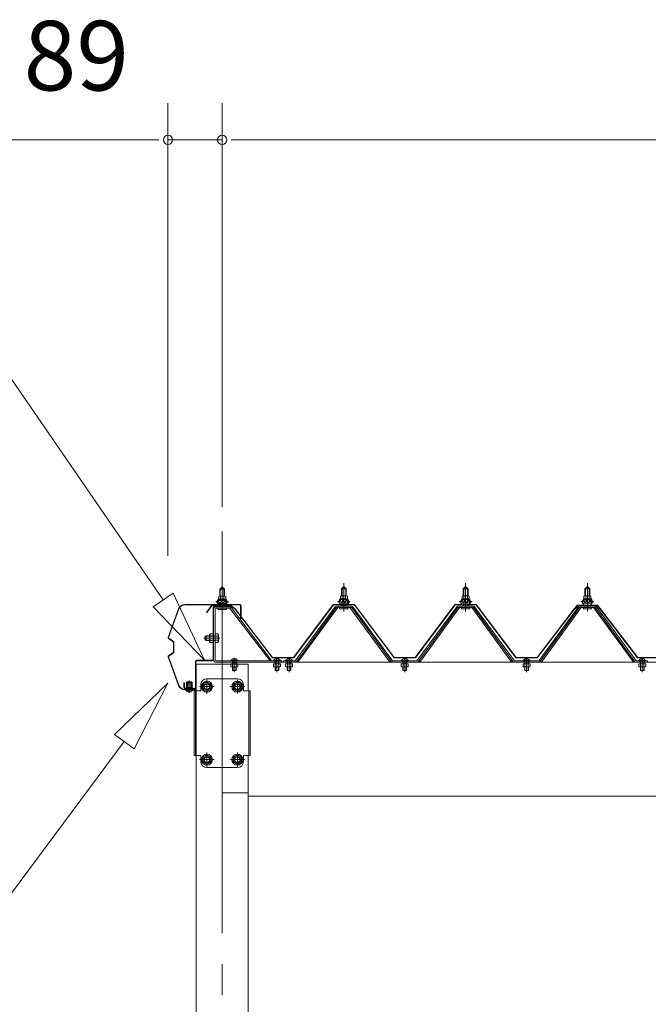
# Model space of a CAD drawing. Units: millimetres. Extents: x 909 to 34731, y 271 to 24464.
# Drawn here: x 20316 to 21349, y 14037 to 15656 of the extents above; entities that cross this region are included whole.
import ezdxf

# ---------------------------------------------------------------- set-up
doc = ezdxf.new("R2010")
doc.units = ezdxf.units.MM
doc.header["$LTSCALE"] = 60
doc.linetypes.add('JWW_CENTER2', pattern=[13.546667, 11.006667, -0.846667, 0.846667, -0.846667])
doc.layers.add('2-0', color=7, linetype='Continuous')
doc.layers.add('2-3', color=7, linetype='Continuous')
doc.styles.add('ＭＳ ゴシック', font='MSGOTHIC.TTC', dxfattribs={"height": 1})

msp = doc.modelspace()

# ---------------------------------------------------------------- linework, layer by layer
at = {"layer": '2-0', "color": 120, "linetype": 'Continuous', "lineweight": 5}
for p, q in [((20559.9, 14774.5), (20559.9, 15518.6)), ((20648.9, 14854.5), (20648.9, 15518.6)), ((20648.9, 14854.5), (20648.9, 15518.6)), ((20539.9, 15458.6), (20274.2, 15458.6)), ((20544.9, 15458.6), (20529.9, 15458.6)), ((20648.9, 15458.6), (20559.9, 15458.6)), ((20663.9, 15458.6), (20678.9, 15458.6)), ((20663.9, 15458.6), (20678.9, 15458.6)), ((20668.9, 15458.6), (26028.9, 15458.6)), ((20668.9, 15458.6), (20688.9, 15458.6)), ((20644.9, 14719.9), (20648.9, 14723.9)), ((20652.9, 14719.9), (20644.9, 14719.9)), ((20644.9, 14719.9), (20644.9, 14708.5)), ((20648.9, 14723.9), (20652.9, 14719.9)), ((20652.9, 14719.9), (20652.9, 14708.5)), ((20844.9, 14720.1), (20848.9, 14724.1)), ((20852.9, 14720.1), (20844.9, 14720.1)), ((20844.9, 14720.1), (20844.9, 14708.7)), ((20848.9, 14724.1), (20852.9, 14720.1)), ((20852.9, 14720.1), (20852.9, 14708.7)), ((21044.9, 14720.1), (21048.9, 14724.1)), ((21052.9, 14720.1), (21044.9, 14720.1)), ((21044.9, 14720.1), (21044.9, 14708.7)), ((21048.9, 14724.1), (21052.9, 14720.1)), ((21052.9, 14720.1), (21052.9, 14708.7)), ((21244.9, 14720.1), (21248.9, 14724.1)), ((21252.9, 14720.1), (21244.9, 14720.1)), ((21244.9, 14720.1), (21244.9, 14708.7)), ((21248.9, 14724.1), (21252.9, 14720.1)), ((21252.9, 14720.1), (21252.9, 14708.7)), ((20638.9, 14698.5), (20638.9, 14699.5)), ((20638.9, 14699.5), (20640.4, 14699.5)), ((20640.4, 14699.5), (20642.4, 14703.5)), ((20641.1, 14698.5), (20643.1, 14702.5)), ((20642.4, 14703.5), (20655.4, 14703.5)), ((20643.1, 14702.5), (20654.8, 14702.5)), ((20643.2, 14703.5), (20643.2, 14708)), ((20654.7, 14703.5), (20643.2, 14703.5)), ((20644.6, 14708.5), (20653.3, 14708.5)), ((20646.1, 14708), (20646.1, 14703.5)), ((20651.8, 14708), (20651.8, 14703.5)), ((20654.7, 14708), (20654.7, 14703.5)), ((20654.8, 14702.5), (20656.8, 14698.5)), ((20655.4, 14703.5), (20657.4, 14699.5)), ((20657.4, 14699.5), (20658.9, 14699.5)), ((20658.9, 14699.5), (20658.9, 14698.5)), ((20838.9, 14698.7), (20838.9, 14699.7)), ((20838.9, 14699.7), (20840.4, 14699.7)), ((20840.4, 14699.7), (20842.4, 14703.7)), ((20841.1, 14698.7), (20843.1, 14702.7)), ((20842.4, 14703.7), (20855.4, 14703.7)), ((20843.1, 14702.7), (20854.8, 14702.7)), ((20843.2, 14703.7), (20843.2, 14708.2)), ((20854.7, 14703.7), (20843.2, 14703.7)), ((20844.6, 14708.7), (20853.2, 14708.7)), ((20846.1, 14708.2), (20846.1, 14703.7)), ((20851.8, 14708.2), (20851.8, 14703.7)), ((20854.7, 14708.2), (20854.7, 14703.7)), ((20854.8, 14702.7), (20856.8, 14698.7)), ((20855.4, 14703.7), (20857.4, 14699.7)), ((20857.4, 14699.7), (20858.9, 14699.7)), ((20858.9, 14699.7), (20858.9, 14698.7)), ((21038.9, 14698.7), (21038.9, 14699.7)), ((21038.9, 14699.7), (21040.4, 14699.7)), ((21040.4, 14699.7), (21042.4, 14703.7)), ((21041.1, 14698.7), (21043.1, 14702.7)), ((21042.4, 14703.7), (21055.4, 14703.7)), ((21043.1, 14702.7), (21054.8, 14702.7)), ((21043.2, 14703.7), (21043.2, 14708.2)), ((21054.7, 14703.7), (21043.2, 14703.7)), ((21044.6, 14708.7), (21053.2, 14708.7)), ((21046.1, 14708.2), (21046.1, 14703.7)), ((21051.8, 14708.2), (21051.8, 14703.7)), ((21054.7, 14708.2), (21054.7, 14703.7)), ((21054.8, 14702.7), (21056.8, 14698.7)), ((21055.4, 14703.7), (21057.4, 14699.7)), ((21057.4, 14699.7), (21058.9, 14699.7)), ((21058.9, 14699.7), (21058.9, 14698.7)), ((21238.9, 14698.7), (21238.9, 14699.7)), ((21238.9, 14699.7), (21240.4, 14699.7)), ((21240.4, 14699.7), (21242.4, 14703.7)), ((21241.1, 14698.7), (21243.1, 14702.7)), ((21242.4, 14703.7), (21255.4, 14703.7)), ((21243.1, 14702.7), (21254.8, 14702.7)), ((21243.2, 14703.7), (21243.2, 14708.2)), ((21254.7, 14703.7), (21243.2, 14703.7)), ((21244.6, 14708.7), (21253.2, 14708.7)), ((21246.1, 14708.2), (21246.1, 14703.7)), ((21251.8, 14708.2), (21251.8, 14703.7)), ((21254.7, 14708.2), (21254.7, 14703.7)), ((21254.8, 14702.7), (21256.8, 14698.7)), ((21255.4, 14703.7), (21257.4, 14699.7)), ((21257.4, 14699.7), (21258.9, 14699.7)), ((21258.9, 14699.7), (21258.9, 14698.7)), ((20641.1, 14698.5), (20638.9, 14698.5)), ((20641.1, 14696.5), (20641.1, 14698.5)), ((20656.8, 14696.5), (20641.1, 14696.5)), ((20642, 14695.5), (20642, 14696.5)), ((20642, 14696.5), (20655.8, 14696.5)), ((20643.1, 14686.4), (20654.8, 14686.4)), ((20644.9, 14692.2), (20644.9, 14691)), ((20652.9, 14692.2), (20652.9, 14691)), ((20655.8, 14696.5), (20655.8, 14695.5)), ((20658.9, 14698.5), (20656.8, 14698.5)), ((20656.8, 14698.5), (20656.8, 14696.5)), ((20841.1, 14698.7), (20838.9, 14698.7)), ((20841.1, 14696.7), (20841.1, 14698.7)), ((20856.8, 14696.7), (20841.1, 14696.7)), ((20842, 14696.7), (20855.8, 14696.7)), ((20842, 14695.7), (20842, 14696.7)), ((20843.1, 14687.2), (20854.8, 14687.2)), ((20844.9, 14694.2), (20844.9, 14691.8)), ((20852.9, 14694.2), (20852.9, 14691.8)), ((20855.8, 14696.7), (20855.8, 14695.7)), ((20856.8, 14698.7), (20856.8, 14696.7)), ((20858.9, 14698.7), (20856.8, 14698.7)), ((21041.1, 14698.7), (21038.9, 14698.7)), ((21041.1, 14696.7), (21041.1, 14698.7)), ((21056.8, 14696.7), (21041.1, 14696.7)), ((21042, 14696.7), (21055.8, 14696.7)), ((21042, 14695.7), (21042, 14696.7)), ((21043.1, 14687.2), (21054.8, 14687.2)), ((21044.9, 14694.2), (21044.9, 14691.8)), ((21052.9, 14694.2), (21052.9, 14691.8)), ((21055.8, 14696.7), (21055.8, 14695.7)), ((21056.8, 14698.7), (21056.8, 14696.7)), ((21058.9, 14698.7), (21056.8, 14698.7)), ((21241.1, 14698.7), (21238.9, 14698.7)), ((21241.1, 14696.7), (21241.1, 14698.7)), ((21256.8, 14696.7), (21241.1, 14696.7)), ((21242, 14696.7), (21255.8, 14696.7)), ((21242, 14695.7), (21242, 14696.7)), ((21243.1, 14687.2), (21254.8, 14687.2)), ((21244.9, 14694.2), (21244.9, 14691.8)), ((21252.9, 14694.2), (21252.9, 14691.8)), ((21255.8, 14696.7), (21255.8, 14695.7)), ((21256.8, 14698.7), (21256.8, 14696.7)), ((21258.9, 14698.7), (21256.8, 14698.7)), ((20621.2, 14642), (20622.4, 14643.2)), ((20621.2, 14636.4), (20621.2, 14642)), ((20622.4, 14635.2), (20621.2, 14636.4)), ((20628.4, 14642.5), (20621.8, 14642.5)), ((20628.4, 14635.9), (20621.8, 14635.9)), ((20622.4, 14643.2), (20622.4, 14635.2)), ((20622.4, 14643.2), (20628.4, 14643.2)), ((20628.4, 14635.2), (20622.4, 14635.2)), ((20629.1, 14646.4), (20628.4, 14645.2)), ((20628.4, 14645.2), (20628.4, 14633.2)), ((20633.9, 14646.4), (20629.1, 14646.4)), ((20633.9, 14642.9), (20629.1, 14642.9)), ((20633.9, 14635.5), (20629.1, 14635.5)), ((20633.9, 14632), (20633.9, 14646.4)), ((20637.2, 14632.3), (20637.2, 14646.1)), ((20637.2, 14646.1), (20642.1, 14646.1)), ((20637.2, 14642.6), (20642.1, 14642.6)), ((20637.2, 14635.7), (20642.1, 14635.7)), ((20642.1, 14646.1), (20642.7, 14644.9)), ((20642.7, 14644.9), (20642.7, 14633.4)), ((20628.4, 14633.2), (20629.1, 14632)), ((20629.1, 14632), (20633.9, 14632)), ((20642.1, 14632.3), (20637.2, 14632.3)), ((20642.7, 14633.4), (20642.1, 14632.3)), ((20663.1, 14602.3), (20674.8, 14602.3)), ((20668.3, 14605.5), (20668.3, 14603.6)), ((20668.3, 14603.6), (20669.5, 14603.6)), ((20669.5, 14603.6), (20669.5, 14605.5)), ((20733.1, 14602.3), (20744.8, 14602.3)), ((20738.3, 14605.5), (20738.3, 14603.6)), ((20738.3, 14603.6), (20739.5, 14603.6)), ((20739.5, 14603.6), (20739.5, 14605.5)), ((20753.1, 14602.3), (20764.8, 14602.3)), ((20758.3, 14605.5), (20758.3, 14603.6)), ((20758.3, 14603.6), (20759.5, 14603.6)), ((20759.5, 14603.6), (20759.5, 14605.5)), ((20943.1, 14602.3), (20954.8, 14602.3)), ((20948.3, 14605.5), (20948.3, 14603.6)), ((20948.3, 14603.6), (20949.5, 14603.6)), ((20949.5, 14603.6), (20949.5, 14605.5)), ((21143.1, 14602.3), (21154.8, 14602.3)), ((21148.3, 14605.5), (21148.3, 14603.6)), ((21148.3, 14603.6), (21149.5, 14603.6)), ((21149.5, 14603.6), (21149.5, 14605.5)), ((21333.1, 14602.3), (21344.8, 14602.3)), ((21338.3, 14605.5), (21338.3, 14603.6)), ((21338.3, 14603.6), (21339.5, 14603.6)), ((21339.5, 14603.6), (21339.5, 14605.5)), ((20662.8, 14601.8), (20675.1, 14601.8)), ((20732.8, 14601.8), (20745.1, 14601.8)), ((20752.8, 14601.8), (20765.1, 14601.8)), ((20942.8, 14601.8), (20955.1, 14601.8)), ((21142.8, 14601.8), (21155.1, 14601.8)), ((21332.8, 14601.8), (21345.1, 14601.8)), ((20588.8, 14554.5), (20601.1, 14554.5)), ((20589.1, 14554), (20600.8, 14554)), ((20623.9, 14567.6), (20616.9, 14563.5)), ((20616.9, 14563.5), (20616.9, 14555.4)), ((20616.9, 14555.4), (20623.9, 14551.4)), ((20630.9, 14563.5), (20623.9, 14567.6)), ((20623.9, 14551.4), (20630.9, 14555.4)), ((20630.9, 14555.4), (20630.9, 14563.5)), ((20673.9, 14567.6), (20666.9, 14563.5)), ((20666.9, 14563.5), (20666.9, 14555.4)), ((20666.9, 14555.4), (20673.9, 14551.4)), ((20680.9, 14563.5), (20673.9, 14567.6)), ((20673.9, 14551.4), (20680.9, 14555.4)), ((20680.9, 14555.4), (20680.9, 14563.5)), ((20594.3, 14552.7), (20595.5, 14552.7)), ((20594.3, 14550.8), (20594.3, 14552.7)), ((20595.5, 14552.7), (20595.5, 14550.8)), ((20623.9, 14447.6), (20616.9, 14443.5)), ((20616.9, 14443.5), (20616.9, 14435.4)), ((20630.9, 14443.5), (20623.9, 14447.6)), ((20630.9, 14435.4), (20630.9, 14443.5)), ((20673.9, 14447.6), (20666.9, 14443.5)), ((20666.9, 14443.5), (20666.9, 14435.4)), ((20680.9, 14443.5), (20673.9, 14447.6)), ((20680.9, 14435.4), (20680.9, 14443.5)), ((20616.9, 14435.4), (20623.9, 14431.4)), ((20623.9, 14431.4), (20630.9, 14435.4)), ((20666.9, 14435.4), (20673.9, 14431.4)), ((20673.9, 14431.4), (20680.9, 14435.4))]:
    msp.add_line(p, q, dxfattribs=at)
at = {"layer": '2-0', "color": 200, "linetype": 'Continuous', "lineweight": 13}
for p, q in [((20552, 14702.1), (20302.7, 15065.2)), ((20645.9, 14719.9), (20645.6, 14720.5)), ((20645.9, 14719.9), (20645.9, 14708.1)), ((20648.9, 14682.1), (20648.9, 14728.7)), ((20651.9, 14719.9), (20652.3, 14720.5)), ((20651.9, 14719.9), (20651.9, 14708.1)), ((20845.9, 14720.1), (20845.6, 14720.7)), ((20845.9, 14720.1), (20845.9, 14708.3)), ((20848.9, 14682.9), (20848.9, 14729.5)), ((20851.9, 14720.1), (20852.3, 14720.7)), ((20851.9, 14720.1), (20851.9, 14708.3)), ((21045.9, 14720.1), (21045.6, 14720.7)), ((21045.9, 14720.1), (21045.9, 14708.3)), ((21048.9, 14682.9), (21048.9, 14729.5)), ((21051.9, 14720.1), (21052.3, 14720.7)), ((21051.9, 14720.1), (21051.9, 14708.3)), ((21245.9, 14720.1), (21245.6, 14720.7)), ((21245.9, 14720.1), (21245.9, 14708.3)), ((21248.9, 14682.9), (21248.9, 14729.5)), ((21251.9, 14720.1), (21252.3, 14720.7)), ((21251.9, 14720.1), (21251.9, 14708.3)), ((20535.5, 14690.8), (20568.5, 14713.4)), ((20568.5, 14713.4), (20535.5, 14690.8)), ((20619.9, 14603.2), (20568.5, 14713.4)), ((20568.5, 14713.4), (20619.9, 14603.2)), ((20641.1, 14697.9), (20645.2, 14702.5)), ((20645.8, 14696.5), (20641.8, 14700.1)), ((20651.4, 14696.5), (20644.7, 14702.5)), ((20644.9, 14696.5), (20650.3, 14702.5)), ((20649.9, 14696.5), (20655, 14702.1)), ((20656.8, 14696.6), (20650.3, 14702.5)), ((20841.1, 14698.7), (20845.2, 14703.3)), ((20845.8, 14697.3), (20841.8, 14700.9)), ((20851.4, 14697.3), (20844.7, 14703.3)), ((20844.9, 14697.3), (20850.3, 14703.3)), ((20849.9, 14697.3), (20855, 14702.9)), ((20856.8, 14697.4), (20850.3, 14703.3)), ((20855, 14697.3), (20856.8, 14699.3)), ((21041.1, 14698.7), (21045.2, 14703.3)), ((21045.8, 14697.3), (21041.8, 14700.9)), ((21051.4, 14697.3), (21044.7, 14703.3)), ((21044.9, 14697.3), (21050.3, 14703.3)), ((21049.9, 14697.3), (21055, 14702.9)), ((21056.8, 14697.4), (21050.3, 14703.3)), ((21055, 14697.3), (21056.8, 14699.3)), ((21241.1, 14698.7), (21245.2, 14703.3)), ((21245.8, 14697.3), (21241.8, 14700.9)), ((21251.4, 14697.3), (21244.7, 14703.3)), ((21244.9, 14697.3), (21250.3, 14703.3)), ((21249.9, 14697.3), (21255, 14702.9)), ((21256.8, 14697.4), (21250.3, 14703.3)), ((21255, 14697.3), (21256.8, 14699.3)), ((20535.5, 14690.8), (20619.9, 14603.2)), ((20619.9, 14603.2), (20535.5, 14690.8)), ((20633.9, 14690.2), (20633.9, 14604.2)), ((20634.9, 14690.2), (20634.9, 14604.2)), ((20663.9, 14692.2), (20635.9, 14692.2)), ((20663.9, 14691.2), (20635.9, 14691.2)), ((20645.9, 14692.2), (20645.9, 14691)), ((20651.9, 14692.2), (20651.9, 14691)), ((20655, 14696.5), (20656.8, 14698.5)), ((20663.9, 14691.2), (20663.9, 14692.2)), ((20845.9, 14694.2), (20845.9, 14691.8)), ((20851.9, 14694.2), (20851.9, 14691.8)), ((21045.9, 14694.2), (21045.9, 14691.8)), ((21051.9, 14694.2), (21051.9, 14691.8)), ((21245.9, 14694.2), (21245.9, 14691.8)), ((21251.9, 14694.2), (21251.9, 14691.8)), ((20645.2, 14639.2), (20618.7, 14639.2)), ((20628.4, 14643.2), (20636.8, 14643.2)), ((20636.1, 14642.5), (20628.4, 14642.5)), ((20636.1, 14635.9), (20628.4, 14635.9)), ((20636.8, 14635.2), (20628.4, 14635.2)), ((20637.2, 14643.2), (20636.1, 14642.5)), ((20637.2, 14635.2), (20636.1, 14635.9)), ((20632.9, 14603.2), (20606.9, 14603.2)), ((20632.9, 14602.2), (20606.9, 14602.2)), ((20668.9, 14583.5), (20668.9, 14607.1)), ((20738.9, 14583.5), (20738.9, 14607.1)), ((20758.9, 14583.5), (20758.9, 14607.1)), ((20948.9, 14583.5), (20948.9, 14607.1)), ((21148.9, 14583.5), (21148.9, 14607.1)), ((21338.9, 14583.5), (21338.9, 14607.1)), ((20604.9, 14601.2), (20604.9, 14557.7)), ((20605.9, 14601.2), (20605.9, 14557.7)), ((20648.9, 14596.5), (20691.4, 14596.5)), ((20663.2, 14596.8), (20663.2, 14592.7)), ((20674.7, 14596.8), (20663.2, 14596.8)), ((20663.2, 14592.7), (20664, 14592.2)), ((20664, 14596.8), (20664, 14597.2)), ((20673.8, 14597.2), (20664, 14597.2)), ((20664, 14592.2), (20673.8, 14592.2)), ((20665.9, 14601.8), (20665.9, 14597.2)), ((20665.9, 14592.2), (20665.9, 14586.3)), ((20665.9, 14586.3), (20666.4, 14585.8)), ((20665.9, 14586.3), (20671.9, 14586.3)), ((20666.1, 14592.7), (20666.1, 14596.8)), ((20666.4, 14601.8), (20666.4, 14597.2)), ((20666.4, 14592.2), (20666.4, 14585.8)), ((20666.4, 14585.8), (20671.4, 14585.8)), ((20671.4, 14597.2), (20671.4, 14601.8)), ((20671.4, 14585.8), (20671.4, 14592.2)), ((20671.9, 14586.3), (20671.4, 14585.8)), ((20671.8, 14592.7), (20671.8, 14596.8)), ((20671.9, 14597.2), (20671.9, 14601.8)), ((20671.9, 14586.3), (20671.9, 14592.2)), ((20673.8, 14596.8), (20673.8, 14597.2)), ((20674.7, 14592.7), (20673.8, 14592.2)), ((20674.7, 14592.7), (20674.7, 14596.8)), ((20691.4, 14596.5), (20691.4, 14552.5)), ((20744.7, 14596.8), (20733.2, 14596.8)), ((20733.2, 14596.8), (20733.2, 14592.7)), ((20733.2, 14592.7), (20734, 14592.2)), ((20734, 14596.8), (20734, 14597.2)), ((20743.8, 14597.2), (20734, 14597.2)), ((20734, 14592.2), (20743.8, 14592.2)), ((20735.9, 14601.8), (20735.9, 14597.2)), ((20735.9, 14592.2), (20735.9, 14586.3)), ((20735.9, 14586.3), (20736.4, 14585.8)), ((20735.9, 14586.3), (20741.9, 14586.3)), ((20736.1, 14592.7), (20736.1, 14596.8)), ((20736.4, 14601.8), (20736.4, 14597.2)), ((20736.4, 14592.2), (20736.4, 14585.8)), ((20736.4, 14585.8), (20741.4, 14585.8)), ((20741.4, 14597.2), (20741.4, 14601.8)), ((20741.4, 14585.8), (20741.4, 14592.2)), ((20741.9, 14586.3), (20741.4, 14585.8)), ((20741.8, 14592.7), (20741.8, 14596.8)), ((20741.9, 14597.2), (20741.9, 14601.8)), ((20741.9, 14586.3), (20741.9, 14592.2)), ((20743.8, 14596.8), (20743.8, 14597.2)), ((20744.7, 14592.7), (20743.8, 14592.2)), ((20744.7, 14592.7), (20744.7, 14596.8)), ((20753.2, 14596.8), (20753.2, 14592.7)), ((20764.7, 14596.8), (20753.2, 14596.8)), ((20753.2, 14592.7), (20754, 14592.2)), ((20754, 14596.8), (20754, 14597.2)), ((20763.8, 14597.2), (20754, 14597.2)), ((20754, 14592.2), (20763.8, 14592.2)), ((20754.9, 14599.5), (20754.9, 14601.8)), ((20755.9, 14601.8), (20755.9, 14597.2)), ((20755.9, 14592.2), (20755.9, 14586.3)), ((20755.9, 14586.3), (20756.4, 14585.8)), ((20755.9, 14586.3), (20761.9, 14586.3)), ((20756.1, 14592.7), (20756.1, 14596.8)), ((20756.4, 14601.8), (20756.4, 14597.2)), ((20756.4, 14592.2), (20756.4, 14585.8)), ((20756.4, 14585.8), (20761.4, 14585.8)), ((20761.4, 14597.2), (20761.4, 14601.8)), ((20761.4, 14585.8), (20761.4, 14592.2)), ((20761.9, 14586.3), (20761.4, 14585.8)), ((20761.8, 14592.7), (20761.8, 14596.8)), ((20761.9, 14597.2), (20761.9, 14601.8)), ((20761.9, 14586.3), (20761.9, 14592.2)), ((20762.9, 14599.5), (20762.9, 14601.8)), ((20763.8, 14596.8), (20763.8, 14597.2)), ((20764.7, 14592.7), (20763.8, 14592.2)), ((20764.7, 14592.7), (20764.7, 14596.8)), ((20943.2, 14596.8), (20943.2, 14592.7)), ((20954.7, 14596.8), (20943.2, 14596.8)), ((20943.2, 14592.7), (20944, 14592.2)), ((20944, 14596.8), (20944, 14597.2)), ((20953.8, 14597.2), (20944, 14597.2)), ((20944, 14592.2), (20953.8, 14592.2)), ((20944.9, 14599.5), (20944.9, 14601.8)), ((20945.9, 14601.8), (20945.9, 14597.2)), ((20945.9, 14592.2), (20945.9, 14586.3)), ((20945.9, 14586.3), (20946.4, 14585.8)), ((20945.9, 14586.3), (20951.9, 14586.3)), ((20946.1, 14592.7), (20946.1, 14596.8)), ((20946.4, 14601.8), (20946.4, 14597.2)), ((20946.4, 14592.2), (20946.4, 14585.8)), ((20946.4, 14585.8), (20951.4, 14585.8)), ((20951.4, 14597.2), (20951.4, 14601.8)), ((20951.4, 14585.8), (20951.4, 14592.2)), ((20951.9, 14586.3), (20951.4, 14585.8)), ((20951.8, 14592.7), (20951.8, 14596.8)), ((20951.9, 14597.2), (20951.9, 14601.8)), ((20951.9, 14586.3), (20951.9, 14592.2)), ((20952.9, 14599.5), (20952.9, 14601.8)), ((20953.8, 14596.8), (20953.8, 14597.2)), ((20954.7, 14592.7), (20953.8, 14592.2)), ((20954.7, 14592.7), (20954.7, 14596.8)), ((21143.2, 14596.8), (21143.2, 14592.7)), ((21154.7, 14596.8), (21143.2, 14596.8)), ((21143.2, 14592.7), (21144, 14592.2)), ((21144, 14596.8), (21144, 14597.2)), ((21153.8, 14597.2), (21144, 14597.2)), ((21144, 14592.2), (21153.8, 14592.2)), ((21144.9, 14599.5), (21144.9, 14601.8)), ((21145.9, 14601.8), (21145.9, 14597.2)), ((21145.9, 14592.2), (21145.9, 14586.3)), ((21145.9, 14586.3), (21146.4, 14585.8)), ((21145.9, 14586.3), (21151.9, 14586.3)), ((21146.1, 14592.7), (21146.1, 14596.8)), ((21146.4, 14601.8), (21146.4, 14597.2)), ((21146.4, 14592.2), (21146.4, 14585.8)), ((21146.4, 14585.8), (21151.4, 14585.8)), ((21151.4, 14597.2), (21151.4, 14601.8)), ((21151.4, 14585.8), (21151.4, 14592.2)), ((21151.9, 14586.3), (21151.4, 14585.8)), ((21151.8, 14592.7), (21151.8, 14596.8)), ((21151.9, 14597.2), (21151.9, 14601.8)), ((21151.9, 14586.3), (21151.9, 14592.2)), ((21152.9, 14599.5), (21152.9, 14601.8)), ((21153.8, 14596.8), (21153.8, 14597.2)), ((21154.7, 14592.7), (21153.8, 14592.2)), ((21154.7, 14592.7), (21154.7, 14596.8)), ((21333.2, 14596.8), (21333.2, 14592.7)), ((21344.7, 14596.8), (21333.2, 14596.8)), ((21333.2, 14592.7), (21334, 14592.2)), ((21334, 14596.8), (21334, 14597.2)), ((21343.8, 14597.2), (21334, 14597.2)), ((21334, 14592.2), (21343.8, 14592.2)), ((21334.9, 14599.5), (21334.9, 14601.8)), ((21335.9, 14601.8), (21335.9, 14597.2)), ((21335.9, 14592.2), (21335.9, 14586.3)), ((21335.9, 14586.3), (21336.4, 14585.8)), ((21335.9, 14586.3), (21341.9, 14586.3)), ((21336.1, 14592.7), (21336.1, 14596.8)), ((21336.4, 14601.8), (21336.4, 14597.2)), ((21336.4, 14592.2), (21336.4, 14585.8)), ((21336.4, 14585.8), (21341.4, 14585.8)), ((21341.4, 14597.2), (21341.4, 14601.8)), ((21341.4, 14585.8), (21341.4, 14592.2)), ((21341.9, 14586.3), (21341.4, 14585.8)), ((21341.8, 14592.7), (21341.8, 14596.8)), ((21341.9, 14597.2), (21341.9, 14601.8)), ((21341.9, 14586.3), (21341.9, 14592.2)), ((21342.9, 14599.5), (21342.9, 14601.8)), ((21343.8, 14596.8), (21343.8, 14597.2)), ((21344.7, 14592.7), (21343.8, 14592.2)), ((21344.7, 14592.7), (21344.7, 14596.8)), ((20594.9, 14569.7), (20594.9, 14549.2)), ((20623.9, 14572.5), (20673.9, 14572.5)), ((20623.9, 14547.5), (20623.9, 14571.5)), ((20673.9, 14548.5), (20673.9, 14570.5)), ((20559.9, 14565.4), (20472.2, 14481.1)), ((20472.2, 14481.1), (20559.9, 14565.4)), ((20504.3, 14457.2), (20559.9, 14565.4)), ((20559.9, 14565.4), (20504.3, 14457.2)), ((20585.9, 14565.7), (20586.9, 14565.7)), ((20585.9, 14557.7), (20585.9, 14565.7)), ((20586.9, 14557.7), (20586.9, 14565.7)), ((20603.9, 14556.7), (20587.9, 14556.7)), ((20603.9, 14555.7), (20587.9, 14555.7)), ((20590.2, 14555.7), (20589.9, 14555.4)), ((20589.9, 14555.4), (20599.9, 14555.4)), ((20590.2, 14558.2), (20599.7, 14558.2)), ((20590.2, 14555.7), (20590.4, 14555.9)), ((20590.4, 14558.2), (20590.4, 14566.4)), ((20590.4, 14555.9), (20590.4, 14556.7)), ((20591.4, 14567.4), (20598.4, 14567.4)), ((20591.9, 14566), (20592.4, 14566.5)), ((20591.9, 14566), (20597.9, 14566)), ((20591.9, 14554.5), (20591.9, 14566)), ((20592.4, 14566.5), (20597.4, 14566.5)), ((20592.4, 14554.5), (20592.4, 14566.5)), ((20597.4, 14566.5), (20597.4, 14554.5)), ((20597.9, 14566), (20597.4, 14566.5)), ((20597.9, 14566), (20597.9, 14554.5)), ((20599.4, 14566.4), (20599.4, 14558.2)), ((20599.4, 14555.9), (20599.4, 14556.7)), ((20599.7, 14555.7), (20599.4, 14555.9)), ((20599.9, 14555.4), (20599.7, 14555.7)), ((20611.9, 14559.5), (20635.9, 14559.5)), ((20613.9, 14552.5), (20613.9, 14562.5)), ((20661.7, 14559.5), (20685.7, 14559.5)), ((20683.9, 14552.5), (20683.9, 14562.5)), ((20602.9, 14552.5), (20613.9, 14552.5)), ((20694.9, 14552.5), (20683.9, 14552.5)), ((20692.6, 14446.5), (20692.6, 14552.5)), ((20694.9, 14446.5), (20694.9, 14552.5)), ((20504.3, 14457.2), (20472.2, 14481.1)), ((20472.2, 14481.1), (20504.3, 14457.2)), ((20488.2, 14469.1), (20302.7, 14220.2)), ((20602.9, 14446.5), (20613.9, 14446.5)), ((20613.9, 14446.5), (20613.9, 14436.5)), ((20623.9, 14427.5), (20623.9, 14451.5)), ((20673.9, 14427.5), (20673.9, 14451.5)), ((20694.9, 14446.5), (20683.9, 14446.5)), ((20683.9, 14446.5), (20683.9, 14436.5)), ((20691.4, 14446.5), (20691.4, 14384.8)), ((20611.9, 14439.5), (20635.9, 14439.5)), ((20673.9, 14426.5), (20623.9, 14426.5)), ((20661.9, 14439.5), (20685.9, 14439.5))]:
    msp.add_line(p, q, dxfattribs=at)
at = {"layer": '2-0', "color": 92, "linetype": 'Continuous', "lineweight": 5}
for p, q in [((20560.4, 14640.6), (20577.4, 14687.5)), ((20578, 14687.3), (20560.9, 14640.4)), ((20587.4, 14694.5), (20678.3, 14694.5)), ((20678.3, 14693.9), (20587.4, 14693.9)), ((20634.9, 14686.8), (20634.9, 14603.7)), ((20637.2, 14686.8), (20637.2, 14603.7)), ((20660.6, 14691), (20639.1, 14691)), ((20660.6, 14691), (20639.1, 14691)), ((20660.6, 14688.7), (20639.1, 14688.7)), ((20662.3, 14687.6), (20727.6, 14601.8)), ((20664.2, 14689), (20729.4, 14603.2)), ((20679.3, 14671.5), (20679.3, 14692.9)), ((20679.9, 14692.9), (20679.9, 14671.5)), ((20834.3, 14690.9), (20768.9, 14601.8)), ((20836.1, 14689.5), (20770.8, 14600.4)), ((20774.5, 14601.5), (20838.9, 14689.5)), ((20861.8, 14691.8), (20836.1, 14691.8)), ((20861.8, 14689.5), (20836.1, 14689.5)), ((20923.4, 14601.5), (20858.9, 14689.5)), ((20927.1, 14600.4), (20861.8, 14689.5)), ((20928.9, 14601.8), (20863.6, 14690.9)), ((21034.2, 14690.9), (20968.9, 14601.8)), ((21036.1, 14689.5), (20970.8, 14600.4)), ((20974.5, 14601.5), (21038.9, 14689.5)), ((21061.8, 14691.8), (21036.1, 14691.8)), ((21061.8, 14689.5), (21036.1, 14689.5)), ((21123.4, 14601.5), (21058.9, 14689.5)), ((21127.1, 14600.4), (21061.8, 14689.5)), ((21128.9, 14601.8), (21063.6, 14690.9)), ((21234.3, 14690.9), (21168.9, 14601.8)), ((21236.1, 14689.5), (21170.8, 14600.4)), ((21174.5, 14601.5), (21238.9, 14689.5)), ((21261.8, 14691.8), (21236.1, 14691.8)), ((21261.8, 14689.5), (21236.1, 14689.5)), ((21323.4, 14601.5), (21258.9, 14689.5)), ((21327.1, 14600.4), (21261.8, 14689.5)), ((21328.9, 14601.8), (21263.6, 14690.9)), ((20679.9, 14671.5), (20679.3, 14671.5)), ((20568.5, 14633.3), (20560.9, 14638.8)), ((20561.3, 14639.3), (20568.9, 14633.8)), ((20568.9, 14616.5), (20568.9, 14632.5)), ((20569.5, 14632.5), (20569.5, 14616.5)), ((20577.4, 14561.5), (20560.4, 14608.3)), ((20560.9, 14610.2), (20568.5, 14615.7)), ((20560.9, 14608.5), (20578, 14561.7)), ((20568.9, 14615.2), (20561.3, 14609.7)), ((20727.6, 14601.8), (20729.4, 14603.2)), ((20639.1, 14601.8), (20746.9, 14601.8)), ((20639.1, 14599.5), (20746.9, 14599.5)), ((20746.9, 14601.8), (20746.9, 14599.5)), ((20768.9, 14601.8), (20749.9, 14601.8)), ((20749.9, 14601.8), (20749.9, 14599.5)), ((20749.9, 14599.5), (20768.9, 14599.5)), ((20768.9, 14599.5), (20770.4, 14599.5)), ((20928.9, 14599.5), (20927.5, 14599.5)), ((20968.9, 14601.8), (20928.9, 14601.8)), ((20968.9, 14599.5), (20928.9, 14599.5)), ((20968.9, 14599.5), (20970.4, 14599.5)), ((21128.9, 14599.5), (21127.5, 14599.5)), ((21168.9, 14601.8), (21128.9, 14601.8)), ((21168.9, 14599.5), (21128.9, 14599.5)), ((21168.9, 14599.5), (21170.4, 14599.5)), ((21328.9, 14599.5), (21327.5, 14599.5)), ((21347.9, 14601.8), (21328.9, 14601.8)), ((21347.9, 14599.5), (21328.9, 14599.5)), ((21347.9, 14599.5), (21347.9, 14601.8)), ((20587.4, 14555.1), (20604.3, 14555.1)), ((20604.3, 14554.5), (20587.4, 14554.5)), ((20590.2, 14556.7), (20599.7, 14556.7)), ((20596.9, 14555.1), (20596.9, 14555.7)), ((20596.9, 14555.7), (20604.3, 14555.7)), ((20604.3, 14555.1), (20596.9, 14555.1)), ((20602.9, 14446.5), (20602.9, 14552.5)), ((20605.2, 14446.5), (20605.2, 14552.5))]:
    msp.add_line(p, q, dxfattribs=at)
at = {"layer": '2-0', "color": 40, "linetype": 'Continuous', "lineweight": 9}
for p, q in [((20623.2, 14681.7), (20632.2, 14693.7)), ((20632.4, 14693.2), (20623.6, 14681.4)), ((20632.2, 14693.7), (20662.7, 14693.7)), ((20662.5, 14693.2), (20632.4, 14693.2)), ((20670.1, 14687.1), (20662.5, 14693.2)), ((20662.7, 14693.7), (20670.5, 14687.4)), ((20731.4, 14606.7), (20670.1, 14687.1)), ((20670.5, 14687.4), (20731.7, 14607.2)), ((20766.2, 14607.2), (20831.4, 14694.7)), ((20831.7, 14694.2), (20766.4, 14606.7)), ((20831.4, 14694.7), (20866.4, 14694.7)), ((20866.2, 14694.2), (20831.7, 14694.2)), ((20931.4, 14606.7), (20866.2, 14694.2)), ((20866.4, 14694.7), (20931.7, 14607.2)), ((20966.2, 14607.2), (21031.4, 14694.7)), ((21031.7, 14694.2), (20966.4, 14606.7)), ((21031.4, 14694.7), (21066.4, 14694.7)), ((21066.2, 14694.2), (21031.7, 14694.2)), ((21131.4, 14606.7), (21066.2, 14694.2)), ((21066.4, 14694.7), (21131.7, 14607.2)), ((21166.2, 14607.2), (21227.4, 14687.4)), ((21227.8, 14687.1), (21166.4, 14606.7)), ((21223.2, 14681.7), (21232.2, 14693.7)), ((21232.4, 14693.2), (21223.6, 14681.4)), ((21227.4, 14687.4), (21235.2, 14693.7)), ((21235.4, 14693.2), (21227.8, 14687.1)), ((21232.2, 14693.7), (21262.7, 14693.7)), ((21262.5, 14693.2), (21232.4, 14693.2)), ((21235.2, 14693.7), (21265.7, 14693.7)), ((21265.4, 14693.2), (21235.4, 14693.2)), ((21270.1, 14687.1), (21262.5, 14693.2)), ((21262.7, 14693.7), (21270.5, 14687.4)), ((21274.3, 14681.4), (21265.4, 14693.2)), ((21265.7, 14693.7), (21274.7, 14681.7)), ((21331.4, 14606.7), (21270.1, 14687.1)), ((21270.5, 14687.4), (21331.7, 14607.2)), ((20623.6, 14681.4), (20623.2, 14681.7)), ((21223.6, 14681.4), (21223.2, 14681.7)), ((21274.7, 14681.7), (21274.3, 14681.4)), ((20766.4, 14606.7), (20731.4, 14606.7)), ((20731.7, 14607.2), (20766.2, 14607.2)), ((20966.4, 14606.7), (20931.4, 14606.7)), ((20931.7, 14607.2), (20966.2, 14607.2)), ((21166.4, 14606.7), (21131.4, 14606.7)), ((21131.7, 14607.2), (21166.2, 14607.2)), ((21366.4, 14606.7), (21331.4, 14606.7)), ((21331.7, 14607.2), (21366.2, 14607.2)), ((20606.4, 14596.5), (20648.9, 14596.5)), ((20606.4, 12301.5), (20606.4, 14596.5)), ((20691.4, 14384.8), (20691.4, 12301.5))]:
    msp.add_line(p, q, dxfattribs=at)
at = {"layer": '2-0', "color": 7, "linetype": 'Continuous', "lineweight": 5}
for p, q in [((20648.9, 14596.5), (20648.9, 14599.5)), ((20648.9, 14599.5), (26048.9, 14599.5)), ((20648.9, 14596.5), (20648.9, 14384.8)), ((20691.9, 14384.8), (20648.9, 14384.8)), ((20691.9, 14384.8), (20691.9, 14379.5)), ((26005.9, 14379.5), (20691.9, 14379.5))]:
    msp.add_line(p, q, dxfattribs=at)
at = {"layer": '2-0', "color": 120, "linetype": 'Continuous', "lineweight": 5}
for centre, radius in [((20623.9, 14559.5), 9), ((20623.9, 14559.5), 7), ((20623.9, 14559.5), 5), ((20673.9, 14559.5), 9), ((20673.9, 14559.5), 7), ((20673.9, 14559.5), 5), ((20623.9, 14439.5), 9), ((20623.9, 14439.5), 7), ((20623.9, 14439.5), 5), ((20673.9, 14439.5), 9), ((20673.9, 14439.5), 7), ((20673.9, 14439.5), 5)]:
    msp.add_circle(centre, radius, dxfattribs=at)
at = {"layer": '2-0', "color": 200, "linetype": 'Continuous', "lineweight": 13}
for centre in [(20623.9, 14559.5), (20673.9, 14559.5), (20623.9, 14439.5), (20673.9, 14439.5)]:
    msp.add_circle(centre, 4.5, dxfattribs=at)
at = {"layer": '2-0', "color": 120, "linetype": 'Continuous', "lineweight": 5}
for centre, radius, start, end in [((20559.9, 15458.6), 7.5, 0, 180), ((20648.9, 15458.6), 7.5, 0, 180), ((20648.9, 15458.6), 7.5, 0, 180), ((20559.9, 15458.6), 7.5, 180, 0), ((20648.9, 15458.6), 7.5, 180, 0), ((20648.9, 15458.6), 7.5, 180, 0), ((20644.6, 14706.1), 2.37, 52.4439, 127.5561), ((20648.9, 14699.9), 8.6, 70.5485, 109.4515), ((20653.3, 14706.1), 2.37, 52.4439, 127.5561), ((20844.6, 14706.3), 2.37, 52.4439, 127.5561), ((20848.9, 14700.1), 8.6, 70.5485, 109.4515), ((20853.2, 14706.3), 2.37, 52.4439, 127.5561), ((21044.6, 14706.3), 2.37, 52.4439, 127.5561), ((21048.9, 14700.1), 8.6, 70.5485, 109.4515), ((21053.2, 14706.3), 2.37, 52.4439, 127.5561), ((21244.6, 14706.3), 2.37, 52.4439, 127.5561), ((21248.9, 14700.1), 8.6, 70.5485, 109.4515), ((21253.2, 14706.3), 2.37, 52.4439, 127.5561), ((20643.1, 14687.5), 1.15, 90, 270), ((20643, 14695.5), 1, 180, 270), ((20654.8, 14695.5), 1, 270, 0), ((20654.8, 14687.5), 1.15, 270, 90), ((20843.1, 14688.3), 1.15, 90, 270), ((20843, 14695.7), 1, 180, 270), ((20854.8, 14695.7), 1, 270, 0), ((20854.8, 14688.3), 1.15, 270, 90), ((21043.1, 14688.3), 1.15, 90, 270), ((21043, 14695.7), 1, 180, 270), ((21054.8, 14695.7), 1, 270, 0), ((21054.8, 14688.3), 1.15, 270, 90), ((21243.1, 14688.3), 1.15, 90, 270), ((21243, 14695.7), 1, 180, 270), ((21254.8, 14695.7), 1, 270, 0), ((21254.8, 14688.3), 1.15, 270, 90), ((20631.7, 14644.6), 3.07, 145.6157, 214.3842), ((20641.8, 14639.2), 13.2, 163.6305, 196.3695), ((20631.7, 14633.7), 3.07, 145.6157, 214.3842), ((20639.5, 14644.4), 3.07, 325.6157, 34.3842), ((20631.1, 14639.2), 11.5, 342.412, 17.588), ((20639.5, 14634), 3.07, 325.6157, 34.3842), ((20668.9, 14598.5), 7, 94.9171, 151.8729), ((20668.9, 14598.5), 7, 28.1271, 85.0829), ((20738.9, 14598.5), 7, 94.9171, 151.8729), ((20738.9, 14598.5), 7, 28.1271, 85.0829), ((20758.9, 14598.5), 7, 94.9171, 151.8729), ((20758.9, 14598.5), 7, 28.1271, 85.0829), ((20948.9, 14598.5), 7, 94.9171, 151.8729), ((20948.9, 14598.5), 7, 28.1271, 85.0829), ((21148.9, 14598.5), 7, 94.9171, 151.8729), ((21148.9, 14598.5), 7, 28.1271, 85.0829), ((21338.9, 14598.5), 7, 94.9171, 151.8729), ((21338.9, 14598.5), 7, 28.1271, 85.0829), ((20594.9, 14557.8), 7, 208.1271, 265.0829), ((20594.9, 14557.8), 7, 274.9171, 331.8729)]:
    msp.add_arc(centre, radius, start, end, dxfattribs=at)
at = {"layer": '2-0', "color": 92, "linetype": 'Continuous', "lineweight": 5}
for centre, radius, start, end in [((20587.4, 14683.9), 10.6, 90, 160.0169), ((20587.4, 14683.9), 10, 90, 160.0169), ((20639.1, 14686.8), 4.2, 90, 180), ((20639.1, 14686.8), 1.9, 90, 180), ((20660.6, 14686.8), 4.2, 31.2547, 90), ((20660.6, 14686.8), 1.9, 31.2547, 90), ((20678.3, 14692.9), 1.6, 0, 90), ((20678.3, 14692.9), 1, 0, 90), ((20836.1, 14689.5), 2.3, 90, 143.1301), ((20861.8, 14689.5), 2.3, 36.8699, 90), ((21036.1, 14689.5), 2.3, 90, 143.1301), ((21061.8, 14689.5), 2.3, 36.8699, 90), ((21236.1, 14689.5), 2.3, 90, 143.1301), ((21261.8, 14689.5), 2.3, 36.8699, 90), ((20561.9, 14640.1), 1.6, 160.0169, 234.1623), ((20561.9, 14640.1), 1, 160.0169, 234.1623), ((20567.9, 14632.5), 1, 0, 54.1623), ((20567.9, 14632.5), 1.6, 0, 54.1623), ((20561.9, 14608.9), 1.6, 125.8376, 199.9831), ((20561.9, 14608.9), 1, 125.8376, 199.9831), ((20567.9, 14616.5), 1, 305.8376, 0), ((20567.9, 14616.5), 1.6, 305.8376, 0), ((20639.1, 14603.7), 4.2, 180, 270), ((20639.1, 14603.7), 1.9, 180, 270), ((20768.9, 14601.8), 2.3, 270, 323.7526), ((20770.4, 14604.5), 5, 270, 323.7526), ((20927.5, 14604.5), 5, 216.2474, 270), ((20928.9, 14601.8), 2.3, 216.2474, 270), ((20968.9, 14601.8), 2.3, 270, 323.7526), ((20970.4, 14604.5), 5, 270, 323.7526), ((21127.5, 14604.5), 5, 216.2474, 270), ((21128.9, 14601.8), 2.3, 216.2474, 270), ((21168.9, 14601.8), 2.3, 270, 323.7526), ((21170.4, 14604.5), 5, 270, 323.7526), ((21327.5, 14604.5), 5, 216.2474, 270), ((21328.9, 14601.8), 2.3, 216.2474, 270), ((20587.4, 14565.1), 10.6, 199.9831, 270), ((20587.4, 14565.1), 10, 199.9831, 270), ((20604.3, 14555.1), 0.6, 270, 90)]:
    msp.add_arc(centre, radius, start, end, dxfattribs=at)
at = {"layer": '2-0', "color": 200, "linetype": 'Continuous', "lineweight": 13}
for centre, radius, start, end in [((20635.9, 14690.2), 2, 90, 180), ((20635.9, 14690.2), 1, 90, 180), ((20636.8, 14643.6), 0.4, 270, 0), ((20636.8, 14634.8), 0.4, 0, 90), ((20606.9, 14601.2), 2, 90, 180), ((20606.9, 14601.2), 1, 90, 180), ((20632.9, 14604.2), 2, 270, 0), ((20632.9, 14604.2), 1, 270, 0), ((20663.6, 14598.2), 6.03, 274.1535, 293.9727), ((20668.9, 14600.7), 8.51, 250.1808, 289.8192), ((20674.3, 14598.2), 6.03, 246.0272, 265.8464), ((20733.6, 14598.2), 6.03, 274.1535, 293.9727), ((20738.9, 14600.7), 8.51, 250.1808, 289.8192), ((20744.3, 14598.2), 6.03, 246.0272, 265.8464), ((20753.6, 14598.2), 6.03, 274.1535, 293.9727), ((20758.9, 14600.7), 8.51, 250.1808, 289.8192), ((20764.3, 14598.2), 6.03, 246.0272, 265.8464), ((20943.6, 14598.2), 6.03, 274.1535, 293.9727), ((20948.9, 14600.7), 8.51, 250.1808, 289.8192), ((20954.3, 14598.2), 6.03, 246.0272, 265.8464), ((21143.6, 14598.2), 6.03, 274.1535, 293.9727), ((21148.9, 14600.7), 8.51, 250.1808, 289.8192), ((21154.3, 14598.2), 6.03, 246.0272, 265.8464), ((21333.6, 14598.2), 6.03, 274.1535, 293.9727), ((21338.9, 14600.7), 8.51, 250.1808, 289.8192), ((21344.3, 14598.2), 6.03, 246.0272, 265.8464), ((20623.9, 14562.5), 10, 90, 180), ((20673.9, 14562.5), 10, 0, 90), ((20587.9, 14557.7), 2, 180, 270), ((20587.9, 14557.7), 1, 180, 270), ((20590.2, 14557.4), 0.75, 90, 270), ((20591.4, 14566.4), 1, 90, 180), ((20598.4, 14566.4), 1, 0, 90), ((20599.7, 14557.4), 0.75, 270, 90), ((20603.9, 14557.7), 2, 270, 0), ((20603.9, 14557.7), 1, 270, 0), ((20623.9, 14436.5), 10, 180, 270), ((20673.9, 14436.5), 10, 270, 0)]:
    msp.add_arc(centre, radius, start, end, dxfattribs=at)
at = {"layer": '2-3', "color": 200, "linetype": 'JWW_CENTER2', "lineweight": 13}
msp.add_line((20648.9, 14814.5), (20648.9, 12201.5), dxfattribs=at)

# ---------------------------------------------------------------- texts
at = {"layer": '2-0', "color": 7, "linetype": 'Continuous', "lineweight": 5, "style": 'ＭＳ ゴシック', "width": 1.000005}
msp.add_text('89', height=114.3, dxfattribs=at).set_placement((20322.8, 15539.8))

doc.saveas('drawing.dxf')
